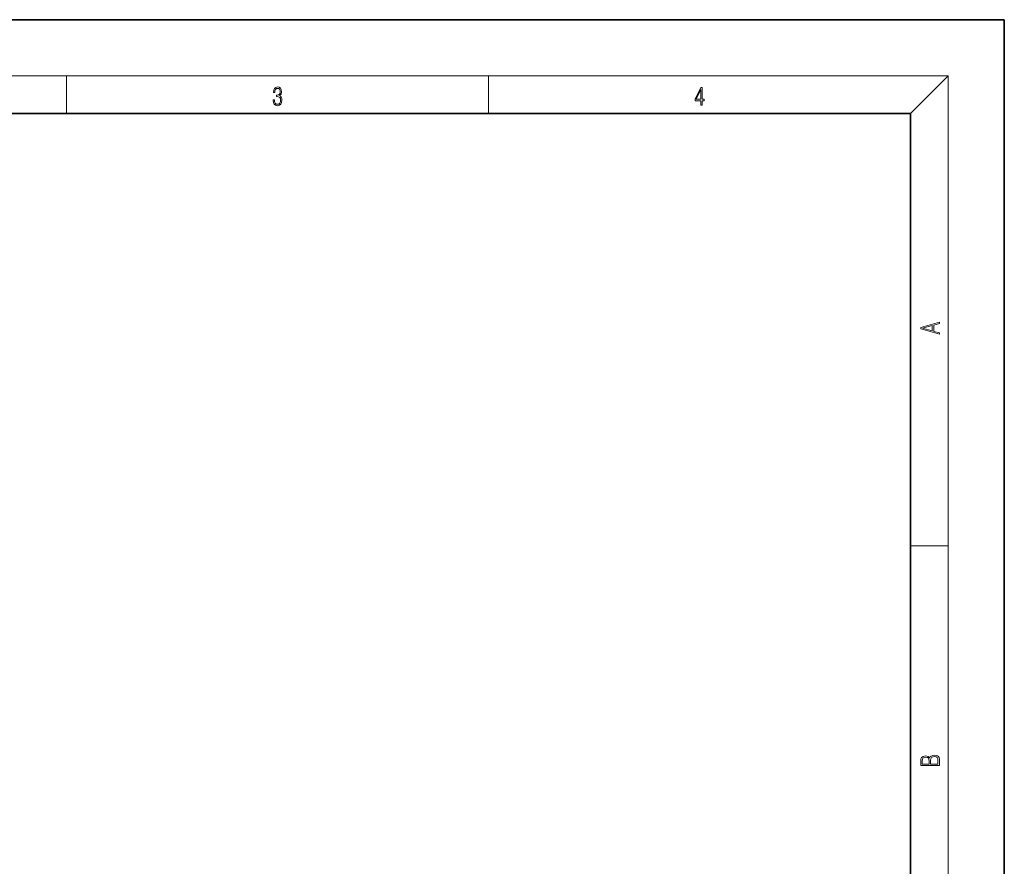
# Model space of a CAD drawing. Extents: x 0 to 210, y 0 to 297.
# Drawn here: x 105 to 210, y 207 to 297 of the extents above; entities that cross this region are included whole.
import ezdxf

# ---------------------------------------------------------------- set-up
doc = ezdxf.new("R2010")
doc.units = 0

msp = doc.modelspace()

# ---------------------------------------------------------------- linework, layer by layer
at = {"color": 7, "lineweight": 35}
for p, q in [((210, 297), (0, 297)), ((210, 0), (210, 297)), ((200, 287), (20, 287)), ((200, 10), (200, 287))]:
    msp.add_line(p, q, dxfattribs=at)
at = {"color": 7, "lineweight": 13}
for p, q in [((16, 291), (204, 291)), ((110, 291), (110, 287)), ((155, 287), (155, 291)), ((200, 287), (204, 291)), ((204, 6), (204, 291)), ((200, 240.833328), (204, 240.833328))]:
    msp.add_line(p, q, dxfattribs=at)
for points in [[(132.021362, 288.431274), (132.021362, 288.42569), (132.052658, 288.1698), (132.146545, 287.980652), (132.294662, 287.861023), (132.494934, 287.819305), (132.688965, 287.861023), (132.837082, 287.975067), (132.930969, 288.158661), (132.96434, 288.400665), (132.947647, 288.57312), (132.899673, 288.714996), (132.822479, 288.820709), (132.71608, 288.890228), (132.866287, 289.059906), (132.918442, 289.315826), (132.889236, 289.521667), (132.807877, 289.680237), (132.676437, 289.783142), (132.505371, 289.819305), (132.325958, 289.777588), (132.190353, 289.666321), (132.102737, 289.482727), (132.067261, 289.240723), (132.196609, 289.240723), (132.219559, 289.421539), (132.28006, 289.557831), (132.373947, 289.641296), (132.503281, 289.671875), (132.618027, 289.644073), (132.707733, 289.571747), (132.766159, 289.457703), (132.787018, 289.315826), (132.764069, 289.151703), (132.699387, 289.037659), (132.590912, 288.965332), (132.44487, 288.943085), (132.392715, 288.945862), (132.392715, 288.804016), (132.455307, 288.806793), (132.615936, 288.781769), (132.730682, 288.706635), (132.79953, 288.581482), (132.822479, 288.406219), (132.79953, 288.219849), (132.734863, 288.08078), (132.628464, 287.994537), (132.486603, 287.966736), (132.350998, 287.997345), (132.248764, 288.089111), (132.184097, 288.233765), (132.163223, 288.431274)], [(177.653488, 287.874939), (177.791183, 287.874939), (177.791183, 288.356171), (177.983124, 288.356171), (177.983124, 288.503601), (177.791183, 288.503601), (177.791183, 289.763672), (177.643066, 289.763672), (177.025543, 288.503601), (177.025543, 288.356171), (177.653488, 288.356171)], [(177.653488, 288.503601), (177.150711, 288.503601), (177.653488, 289.532806)], [(203.092789, 263.422729), (203.092789, 263.566681), (202.480835, 263.737762), (202.480835, 264.413696), (203.092789, 264.582672), (203.092789, 264.726624), (201.092789, 264.157074), (201.092789, 263.992279)], [(202.316711, 263.783661), (201.287506, 264.073639), (202.316711, 264.365723)], [(203.092789, 217.408401), (203.092789, 217.823563), (203.087219, 218.092682), (203.048279, 218.255402), (202.973175, 218.353455), (202.859131, 218.428574), (202.720047, 218.474457), (202.553146, 218.49115), (202.366776, 218.470291), (202.213791, 218.41188), (202.102524, 218.320084), (202.035767, 218.199081), (201.966217, 218.292969), (201.866089, 218.363892), (201.746475, 218.405624), (201.604614, 218.422302), (201.351486, 218.374329), (201.173462, 218.240799), (201.109482, 218.094772), (201.092789, 217.904922), (201.092789, 217.408401)], [(201.256912, 217.879883), (201.27359, 218.05513), (201.329224, 218.180298), (201.440491, 218.255402), (201.615738, 218.280441), (201.796539, 218.253326), (201.905029, 218.178223), (201.960663, 218.048874), (201.974564, 217.867371), (201.974564, 217.546097), (201.256912, 217.546097)], [(202.928665, 217.546097), (202.138687, 217.546097), (202.138687, 217.961258), (202.166504, 218.128143), (202.241608, 218.251236), (202.369568, 218.324249), (202.5448, 218.349289), (202.733963, 218.324249), (202.850784, 218.251236), (202.911987, 218.128143), (202.928665, 217.950821)]]:
    msp.add_lwpolyline(points, close=True, dxfattribs=at)

doc.saveas('drawing.dxf')
